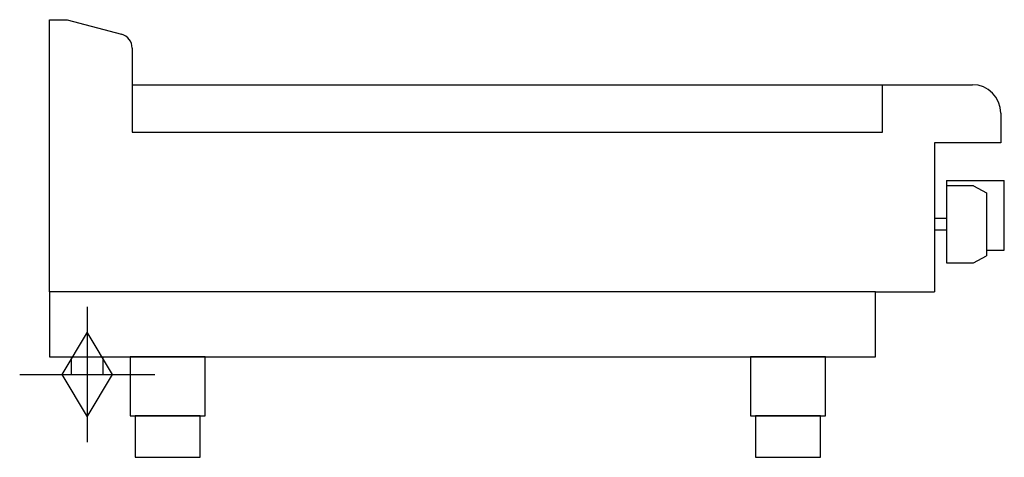
# Model space of a CAD drawing. Extents: x -25 to 808, y 0 to 970.
import ezdxf

# ---------------------------------------------------------------- set-up
doc = ezdxf.new("R2010")
doc.units = 0
doc.header["$LTSCALE"] = 2.5
doc.layers.add('Moffat_2D_Hyd', color=3, linetype='CONTINUOUS')
doc.layers.add('Moffat_Profile', color=1, linetype='CONTINUOUS')

# ---------------------------------------------------------------- blocks, each defined once
blk = doc.blocks.new('GAS_CONNECTION')
at = {"layer": 'Moffat_2D_Hyd'}
for p, q in [((0, 57.14), (0, -57.14)), ((-57.14, 0), (57.14, 0))]:
    blk.add_line(p, q, dxfattribs=at)
blk.add_lwpolyline([(0, -35.71), (21.43, 0), (0, 35.71), (-21.43, 0), (0, -35.71)], dxfattribs=at)

msp = doc.modelspace()

# ---------------------------------------------------------------- linework, layer by layer
at = {"layer": 'Moffat_Profile'}
for p, q in [((0, 740), (0, 970)), ((0, 970), (15, 970)), ((15, 970), (61.11, 957.65)), ((70, 946.05), (70, 875)), ((70, 915), (781, 915)), ((705, 875), (705, 915)), ((805, 891), (805, 866)), ((70, 875), (705, 875)), ((805, 866), (749, 866)), ((749, 866), (749, 740)), ((759, 834), (759, 764.5)), ((759, 834), (808, 834)), ((808, 775), (808, 834)), ((782, 829.5), (759, 829.5)), ((782, 829.5), (793, 823.65)), ((793, 823.65), (793, 770.35)), ((759, 802), (749, 802)), ((749, 802), (749, 792)), ((759, 792), (749, 792)), ((793, 775), (808, 775)), ((782, 764.5), (793, 770.35)), ((759, 764.5), (782, 764.5)), ((699, 740), (749, 740))]:
    msp.add_line(p, q, dxfattribs=at)
for points in [[(699, 740), (0, 740), (0, 685), (699, 685)], [(68.25, 635), (131.75, 635), (131.75, 685), (68.25, 685)], [(593.25, 635), (656.75, 635), (656.75, 685), (593.25, 685)], [(72.5, 600), (127.5, 600), (127.5, 635), (72.5, 635)], [(597.5, 600), (652.5, 600), (652.5, 635), (597.5, 635)]]:
    msp.add_lwpolyline(points, close=True, dxfattribs=at)
msp.add_lwpolyline([(18.5, 685), (18.5, 670), (45.5, 670), (45.5, 685)], dxfattribs=at)
for centre, radius, end in [((58, 946.05), 12, 75), ((781, 891), 24, 90)]:
    msp.add_arc(centre, radius, 0, end, dxfattribs=at)

# ---------------------------------------------------------------- block references
at = {"layer": 'Moffat_2D_Hyd'}
msp.add_blockref('GAS_CONNECTION', (32, 670), dxfattribs=at)

doc.saveas('drawing.dxf')
